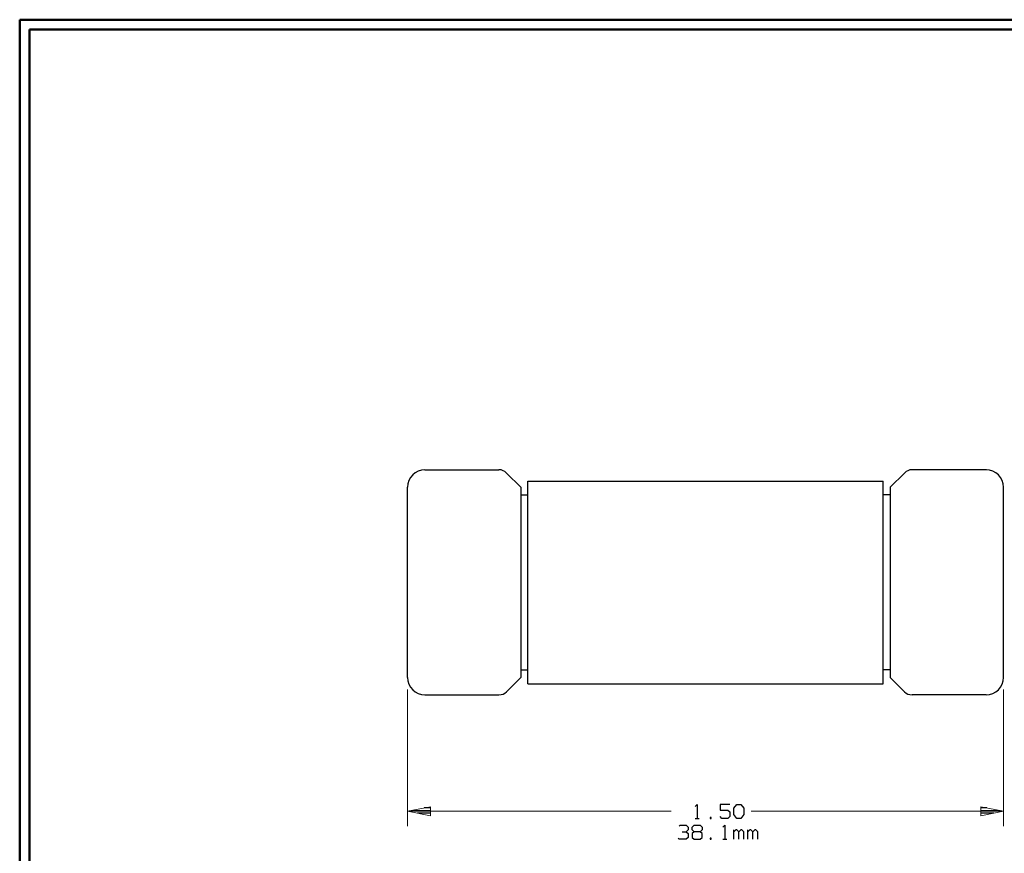
# Model space of a CAD drawing. Units: inches. Extents: x -3.57 to 3.55, y -2.65 to 2.88.
# Drawn here: x -3.57 to 0.2, y -0.43 to 2.76 of the extents above; entities that cross this region are included whole.
import ezdxf

# ---------------------------------------------------------------- set-up
doc = ezdxf.new("R2010")
doc.units = ezdxf.units.IN
doc.header["$MEASUREMENT"] = 0
doc.layers.add('Layer 1', color=7, linetype='Continuous')

msp = doc.modelspace()

# ---------------------------------------------------------------- linework, layer by layer
at = {"layer": 'Layer 1', "lineweight": 50}
for points in [[(-3.5667, 2.7597), (-3.5667, 2.7597), (-3.5667, -2.6458), (-3.5667, -2.6458)], [(3.5521, 2.7597), (3.5521, 2.7597), (-3.5667, 2.7597), (-3.5667, 2.7597)], [(-3.5285, 2.7215), (-3.5285, 2.7215), (-3.5285, -2.6076), (-3.5285, -2.6076)], [(3.5146, 2.7215), (3.5146, 2.7215), (-3.5285, 2.7215), (-3.5285, 2.7215)]]:
    msp.add_open_spline(points, degree=3, dxfattribs=at)
at = {"layer": 'Layer 1', "lineweight": 25}
for points, knots in [([(-2.016, 1.0361), (-2.016, 1.0361), (-2.0285, 1.0347), (-2.0285, 1.0347), (-2.0285, 1.0347), (-2.0285, 1.0347), (-2.041, 1.0312), (-2.041, 1.0312), (-2.041, 1.0312), (-2.041, 1.0312), (-2.0528, 1.025), (-2.0528, 1.025), (-2.0528, 1.025), (-2.0528, 1.025), (-2.0625, 1.0167), (-2.0625, 1.0167), (-2.0625, 1.0167), (-2.0625, 1.0167), (-2.0708, 1.0062), (-2.0708, 1.0062), (-2.0708, 1.0062), (-2.0708, 1.0062), (-2.0771, 0.9951), (-2.0771, 0.9951), (-2.0771, 0.9951), (-2.0771, 0.9951), (-2.0806, 0.9826), (-2.0806, 0.9826), (-2.0806, 0.9826), (-2.0806, 0.9826), (-2.0819, 0.9694), (-2.0819, 0.9694)], [0, 0, 0, 0, 0.111111, 0.111111, 0.111111, 0.111111, 0.222222, 0.222222, 0.222222, 0.222222, 0.333333, 0.333333, 0.333333, 0.333333, 0.444444, 0.444444, 0.444444, 0.444444, 0.555556, 0.555556, 0.555556, 0.555556, 0.666667, 0.666667, 0.666667, 0.666667, 0.777778, 0.777778, 0.777778, 0.777778, 1, 1, 1, 1]), ([(-1.7028, 1.0236), (-1.7028, 1.0236), (-1.7097, 1.0292), (-1.7097, 1.0292), (-1.7097, 1.0292), (-1.7097, 1.0292), (-1.7167, 1.0326), (-1.7167, 1.0326), (-1.7167, 1.0326), (-1.7167, 1.0326), (-1.7243, 1.0354), (-1.7243, 1.0354), (-1.7243, 1.0354), (-1.7243, 1.0354), (-1.7326, 1.0361), (-1.7326, 1.0361)], [0, 0, 0, 0, 0.2, 0.2, 0.2, 0.2, 0.4, 0.4, 0.4, 0.4, 0.6, 0.6, 0.6, 0.6, 1, 1, 1, 1]), ([(-0.1507, 1.0361), (-0.1507, 1.0361), (-0.159, 1.0354), (-0.159, 1.0354), (-0.159, 1.0354), (-0.159, 1.0354), (-0.1667, 1.0326), (-0.1667, 1.0326), (-0.1667, 1.0326), (-0.1667, 1.0326), (-0.1736, 1.0292), (-0.1736, 1.0292), (-0.1736, 1.0292), (-0.1736, 1.0292), (-0.1799, 1.0236), (-0.1799, 1.0236)], [0, 0, 0, 0, 0.2, 0.2, 0.2, 0.2, 0.4, 0.4, 0.4, 0.4, 0.6, 0.6, 0.6, 0.6, 1, 1, 1, 1]), ([(0.1986, 0.9694), (0.1986, 0.9694), (0.1986, 0.9694), (0.1986, 0.9694), (0.1986, 0.9694), (0.1986, 0.9694), (0.1979, 0.9826), (0.1979, 0.9826), (0.1979, 0.9826), (0.1979, 0.9826), (0.1938, 0.9951), (0.1938, 0.9951), (0.1938, 0.9951), (0.1938, 0.9951), (0.1875, 1.0062), (0.1875, 1.0062), (0.1875, 1.0062), (0.1875, 1.0062), (0.1799, 1.0167), (0.1799, 1.0167), (0.1799, 1.0167), (0.1799, 1.0167), (0.1694, 1.025), (0.1694, 1.025), (0.1694, 1.025), (0.1694, 1.025), (0.1583, 1.0312), (0.1583, 1.0312), (0.1583, 1.0312), (0.1583, 1.0312), (0.1458, 1.0347), (0.1458, 1.0347), (0.1458, 1.0347), (0.1458, 1.0347), (0.1333, 1.0361), (0.1333, 1.0361)], [0, 0, 0, 0, 0.1, 0.1, 0.1, 0.1, 0.2, 0.2, 0.2, 0.2, 0.3, 0.3, 0.3, 0.3, 0.4, 0.4, 0.4, 0.4, 0.5, 0.5, 0.5, 0.5, 0.6, 0.6, 0.6, 0.6, 0.7, 0.7, 0.7, 0.7, 0.8, 0.8, 0.8, 0.8, 1, 1, 1, 1]), ([(-2.0819, 0.2403), (-2.0819, 0.2403), (-2.0806, 0.2278), (-2.0806, 0.2278), (-2.0806, 0.2278), (-2.0806, 0.2278), (-2.0771, 0.2153), (-2.0771, 0.2153), (-2.0771, 0.2153), (-2.0771, 0.2153), (-2.0708, 0.2035), (-2.0708, 0.2035), (-2.0708, 0.2035), (-2.0708, 0.2035), (-2.0625, 0.1937), (-2.0625, 0.1937), (-2.0625, 0.1937), (-2.0625, 0.1937), (-2.0528, 0.1854), (-2.0528, 0.1854), (-2.0528, 0.1854), (-2.0528, 0.1854), (-2.041, 0.1792), (-2.041, 0.1792), (-2.041, 0.1792), (-2.041, 0.1792), (-2.0285, 0.1757), (-2.0285, 0.1757), (-2.0285, 0.1757), (-2.0285, 0.1757), (-2.016, 0.1743), (-2.016, 0.1743)], [0, 0, 0, 0, 0.111111, 0.111111, 0.111111, 0.111111, 0.222222, 0.222222, 0.222222, 0.222222, 0.333333, 0.333333, 0.333333, 0.333333, 0.444444, 0.444444, 0.444444, 0.444444, 0.555556, 0.555556, 0.555556, 0.555556, 0.666667, 0.666667, 0.666667, 0.666667, 0.777778, 0.777778, 0.777778, 0.777778, 1, 1, 1, 1]), ([(0.1326, 0.1743), (0.1326, 0.1743), (0.1458, 0.1757), (0.1458, 0.1757), (0.1458, 0.1757), (0.1458, 0.1757), (0.1583, 0.1792), (0.1583, 0.1792), (0.1583, 0.1792), (0.1583, 0.1792), (0.1694, 0.1854), (0.1694, 0.1854), (0.1694, 0.1854), (0.1694, 0.1854), (0.1799, 0.1937), (0.1799, 0.1937), (0.1799, 0.1937), (0.1799, 0.1937), (0.1875, 0.2035), (0.1875, 0.2035), (0.1875, 0.2035), (0.1875, 0.2035), (0.1938, 0.2153), (0.1938, 0.2153), (0.1938, 0.2153), (0.1938, 0.2153), (0.1979, 0.2278), (0.1979, 0.2278), (0.1979, 0.2278), (0.1979, 0.2278), (0.1986, 0.2403), (0.1986, 0.2403)], [0, 0, 0, 0, 0.111111, 0.111111, 0.111111, 0.111111, 0.222222, 0.222222, 0.222222, 0.222222, 0.333333, 0.333333, 0.333333, 0.333333, 0.444444, 0.444444, 0.444444, 0.444444, 0.555556, 0.555556, 0.555556, 0.555556, 0.666667, 0.666667, 0.666667, 0.666667, 0.777778, 0.777778, 0.777778, 0.777778, 1, 1, 1, 1]), ([(-1.7326, 0.1743), (-1.7326, 0.1743), (-1.7243, 0.175), (-1.7243, 0.175), (-1.7243, 0.175), (-1.7243, 0.175), (-1.7167, 0.1771), (-1.7167, 0.1771), (-1.7167, 0.1771), (-1.7167, 0.1771), (-1.7097, 0.1812), (-1.7097, 0.1812), (-1.7097, 0.1812), (-1.7097, 0.1812), (-1.7035, 0.1861), (-1.7035, 0.1861)], [0, 0, 0, 0, 0.2, 0.2, 0.2, 0.2, 0.4, 0.4, 0.4, 0.4, 0.6, 0.6, 0.6, 0.6, 1, 1, 1, 1]), ([(-0.1799, 0.1861), (-0.1799, 0.1861), (-0.1736, 0.1812), (-0.1736, 0.1812), (-0.1736, 0.1812), (-0.1736, 0.1812), (-0.1667, 0.1771), (-0.1667, 0.1771), (-0.1667, 0.1771), (-0.1667, 0.1771), (-0.159, 0.175), (-0.159, 0.175), (-0.159, 0.175), (-0.159, 0.175), (-0.1507, 0.1743), (-0.1507, 0.1743)], [0, 0, 0, 0, 0.2, 0.2, 0.2, 0.2, 0.4, 0.4, 0.4, 0.4, 0.6, 0.6, 0.6, 0.6, 1, 1, 1, 1])]:
    msp.add_open_spline(points, degree=3, knots=knots, dxfattribs=at)
for points in [[(-2.016, 1.0361), (-2.016, 1.0361), (-1.7326, 1.0361), (-1.7326, 1.0361)], [(-1.6486, 0.9701), (-1.6486, 0.9701), (-1.7035, 1.0236), (-1.7035, 1.0236)], [(-0.2347, 0.9701), (-0.2347, 0.9701), (-0.1799, 1.0236), (-0.1799, 1.0236)], [(0.1326, 1.0361), (0.1326, 1.0361), (-0.1507, 1.0361), (-0.1507, 1.0361)], [(-1.6215, 0.9931), (-1.6215, 0.9931), (-0.2618, 0.9931), (-0.2618, 0.9931)], [(-1.6215, 0.2167), (-1.6215, 0.2167), (-1.6215, 0.9931), (-1.6215, 0.9931)], [(-0.2618, 0.2167), (-0.2618, 0.2167), (-0.2618, 0.9931), (-0.2618, 0.9931)], [(-2.0819, 0.2403), (-2.0819, 0.2403), (-2.0819, 0.9694), (-2.0819, 0.9694)], [(-1.6486, 0.9701), (-1.6486, 0.9701), (-1.6486, 0.2403), (-1.6486, 0.2403)], [(-0.2347, 0.9701), (-0.2347, 0.9701), (-0.2347, 0.2403), (-0.2347, 0.2403)], [(0.1986, 0.2403), (0.1986, 0.2403), (0.1986, 0.9694), (0.1986, 0.9694)], [(-1.6486, 0.9403), (-1.6486, 0.9403), (-1.6215, 0.9403), (-1.6215, 0.9403)], [(-0.2347, 0.9403), (-0.2347, 0.9403), (-0.2618, 0.9403), (-0.2618, 0.9403)], [(-1.6486, 0.2701), (-1.6486, 0.2701), (-1.6215, 0.2701), (-1.6215, 0.2701)], [(-0.2347, 0.2701), (-0.2347, 0.2701), (-0.2618, 0.2701), (-0.2618, 0.2701)], [(-1.6486, 0.2403), (-1.6486, 0.2403), (-1.7035, 0.1861), (-1.7035, 0.1861)], [(-0.2347, 0.2403), (-0.2347, 0.2403), (-0.1799, 0.1861), (-0.1799, 0.1861)], [(-1.6215, 0.2167), (-1.6215, 0.2167), (-0.2618, 0.2167), (-0.2618, 0.2167)], [(-2.016, 0.1743), (-2.016, 0.1743), (-1.7326, 0.1743), (-1.7326, 0.1743)], [(0.1326, 0.1743), (0.1326, 0.1743), (-0.1507, 0.1743), (-0.1507, 0.1743)], [(-1.9944, -0.2583), (-1.9944, -0.2583), (-2.0181, -0.2583), (-2.0181, -0.2583)], [(-0.9812, -0.2528), (-0.9812, -0.2528), (-0.9736, -0.2451), (-0.9736, -0.2451)], [(-0.9736, -0.2451), (-0.9736, -0.2451), (-0.9736, -0.2986), (-0.9736, -0.2986)], [(-0.8479, -0.2451), (-0.8479, -0.2451), (-0.8861, -0.2451), (-0.8861, -0.2451)], [(-0.8861, -0.2451), (-0.8861, -0.2451), (-0.8861, -0.2667), (-0.8861, -0.2667)], [(-0.8326, -0.2597), (-0.8326, -0.2597), (-0.8215, -0.2451), (-0.8215, -0.2451)], [(-0.8326, -0.284), (-0.8326, -0.284), (-0.8326, -0.2597), (-0.8326, -0.2597)], [(-0.8215, -0.2451), (-0.8215, -0.2451), (-0.8062, -0.2451), (-0.8062, -0.2451)], [(-0.8062, -0.2451), (-0.8062, -0.2451), (-0.7951, -0.2597), (-0.7951, -0.2597)], [(-0.7951, -0.2597), (-0.7951, -0.2597), (-0.7951, -0.284), (-0.7951, -0.284)], [(0.1354, -0.2583), (0.1354, -0.2583), (0.1118, -0.2583), (0.1118, -0.2583)], [(-2.0681, -0.2688), (-2.0681, -0.2688), (-1.9944, -0.2688), (-1.9944, -0.2688)], [(-1.9944, -0.2785), (-1.9944, -0.2785), (-2.0444, -0.2785), (-2.0444, -0.2785)], [(-1.9944, -0.2889), (-1.9944, -0.2889), (-1.9944, -0.2889), (-1.9944, -0.2889)], [(-0.9812, -0.2986), (-0.9812, -0.2986), (-0.966, -0.2986), (-0.966, -0.2986)], [(-0.9201, -0.2951), (-0.9201, -0.2951), (-0.9243, -0.2951), (-0.9243, -0.2951)], [(-0.9243, -0.2951), (-0.9243, -0.2951), (-0.9243, -0.2986), (-0.9243, -0.2986)], [(-0.9243, -0.2986), (-0.9243, -0.2986), (-0.9201, -0.2986), (-0.9201, -0.2986)], [(-0.9201, -0.2986), (-0.9201, -0.2986), (-0.9201, -0.2951), (-0.9201, -0.2951)], [(-0.8861, -0.2667), (-0.8861, -0.2667), (-0.8556, -0.2667), (-0.8556, -0.2667)], [(-0.8785, -0.2986), (-0.8785, -0.2986), (-0.8861, -0.2917), (-0.8861, -0.2917)], [(-0.8556, -0.2986), (-0.8556, -0.2986), (-0.8785, -0.2986), (-0.8785, -0.2986)], [(-0.8556, -0.2667), (-0.8556, -0.2667), (-0.8479, -0.2736), (-0.8479, -0.2736)], [(-0.8479, -0.2917), (-0.8479, -0.2917), (-0.8556, -0.2986), (-0.8556, -0.2986)], [(-0.8479, -0.2736), (-0.8479, -0.2736), (-0.8479, -0.2917), (-0.8479, -0.2917)], [(-0.8215, -0.2986), (-0.8215, -0.2986), (-0.8326, -0.284), (-0.8326, -0.284)], [(-0.8062, -0.2986), (-0.8062, -0.2986), (-0.8215, -0.2986), (-0.8215, -0.2986)], [(-0.7951, -0.284), (-0.7951, -0.284), (-0.8062, -0.2986), (-0.8062, -0.2986)], [(0.1118, -0.2688), (0.1118, -0.2688), (0.1854, -0.2688), (0.1854, -0.2688)], [(0.1618, -0.2785), (0.1618, -0.2785), (0.1118, -0.2785), (0.1118, -0.2785)], [(0.1118, -0.2889), (0.1118, -0.2889), (0.1118, -0.2889), (0.1118, -0.2889)], [(-1.0424, -0.3285), (-1.0424, -0.3285), (-1.0382, -0.325), (-1.0382, -0.325)], [(-1.0382, -0.325), (-1.0382, -0.325), (-1.0153, -0.325), (-1.0153, -0.325)], [(-1.0153, -0.325), (-1.0153, -0.325), (-1.0083, -0.3326), (-1.0083, -0.3326)], [(-1.0083, -0.3326), (-1.0083, -0.3326), (-1.0083, -0.3431), (-1.0083, -0.3431)], [(-0.9931, -0.3326), (-0.9931, -0.3326), (-0.9854, -0.325), (-0.9854, -0.325)], [(-0.9931, -0.3431), (-0.9931, -0.3431), (-0.9931, -0.3326), (-0.9931, -0.3326)], [(-0.9854, -0.325), (-0.9854, -0.325), (-0.9625, -0.325), (-0.9625, -0.325)], [(-0.9625, -0.325), (-0.9625, -0.325), (-0.9549, -0.3326), (-0.9549, -0.3326)], [(-0.9549, -0.3326), (-0.9549, -0.3326), (-0.9549, -0.3431), (-0.9549, -0.3431)], [(-0.875, -0.3326), (-0.875, -0.3326), (-0.8674, -0.325), (-0.8674, -0.325)], [(-0.8674, -0.325), (-0.8674, -0.325), (-0.8674, -0.3785), (-0.8674, -0.3785)], [(-1.0424, -0.3785), (-1.0424, -0.3785), (-1.0458, -0.375), (-1.0458, -0.375)], [(-1.0306, -0.35), (-1.0306, -0.35), (-1.0153, -0.35), (-1.0153, -0.35)], [(-1.0153, -0.35), (-1.0153, -0.35), (-1.0083, -0.3431), (-1.0083, -0.3431)], [(-1.0153, -0.35), (-1.0153, -0.35), (-1.0083, -0.3569), (-1.0083, -0.3569)], [(-1.0083, -0.3715), (-1.0083, -0.3715), (-1.0153, -0.3785), (-1.0153, -0.3785)], [(-1.0083, -0.3569), (-1.0083, -0.3569), (-1.0083, -0.3715), (-1.0083, -0.3715)], [(-0.9854, -0.35), (-0.9854, -0.35), (-0.9931, -0.3431), (-0.9931, -0.3431)], [(-0.9854, -0.35), (-0.9854, -0.35), (-0.9931, -0.3569), (-0.9931, -0.3569)], [(-0.9931, -0.3569), (-0.9931, -0.3569), (-0.9931, -0.3715), (-0.9931, -0.3715)], [(-0.9931, -0.3715), (-0.9931, -0.3715), (-0.9854, -0.3785), (-0.9854, -0.3785)], [(-0.9625, -0.35), (-0.9625, -0.35), (-0.9854, -0.35), (-0.9854, -0.35)], [(-0.9549, -0.3431), (-0.9549, -0.3431), (-0.9625, -0.35), (-0.9625, -0.35)], [(-0.9549, -0.3569), (-0.9549, -0.3569), (-0.9625, -0.35), (-0.9625, -0.35)], [(-0.9625, -0.3785), (-0.9625, -0.3785), (-0.9549, -0.3715), (-0.9549, -0.3715)], [(-0.9549, -0.3715), (-0.9549, -0.3715), (-0.9549, -0.3569), (-0.9549, -0.3569)], [(-0.9201, -0.375), (-0.9201, -0.375), (-0.9243, -0.375), (-0.9243, -0.375)], [(-0.9243, -0.375), (-0.9243, -0.375), (-0.9243, -0.3785), (-0.9243, -0.3785)], [(-0.9201, -0.3785), (-0.9201, -0.3785), (-0.9201, -0.375), (-0.9201, -0.375)], [(-0.8326, -0.3785), (-0.8326, -0.3785), (-0.8326, -0.3431), (-0.8326, -0.3431)], [(-0.825, -0.3431), (-0.825, -0.3431), (-0.8326, -0.35), (-0.8326, -0.35)], [(-0.8215, -0.3431), (-0.8215, -0.3431), (-0.825, -0.3431), (-0.825, -0.3431)], [(-0.8139, -0.35), (-0.8139, -0.35), (-0.8215, -0.3431), (-0.8215, -0.3431)], [(-0.8062, -0.3431), (-0.8062, -0.3431), (-0.8139, -0.35), (-0.8139, -0.35)], [(-0.8139, -0.3785), (-0.8139, -0.3785), (-0.8139, -0.35), (-0.8139, -0.35)], [(-0.8021, -0.3431), (-0.8021, -0.3431), (-0.8062, -0.3431), (-0.8062, -0.3431)], [(-0.7951, -0.35), (-0.7951, -0.35), (-0.8021, -0.3431), (-0.8021, -0.3431)], [(-0.7951, -0.3785), (-0.7951, -0.3785), (-0.7951, -0.35), (-0.7951, -0.35)], [(-0.7799, -0.3785), (-0.7799, -0.3785), (-0.7799, -0.3431), (-0.7799, -0.3431)], [(-0.7722, -0.3431), (-0.7722, -0.3431), (-0.7799, -0.35), (-0.7799, -0.35)], [(-0.7681, -0.3431), (-0.7681, -0.3431), (-0.7722, -0.3431), (-0.7722, -0.3431)], [(-0.7604, -0.35), (-0.7604, -0.35), (-0.7681, -0.3431), (-0.7681, -0.3431)], [(-0.7528, -0.3431), (-0.7528, -0.3431), (-0.7604, -0.35), (-0.7604, -0.35)], [(-0.7604, -0.3785), (-0.7604, -0.3785), (-0.7604, -0.35), (-0.7604, -0.35)], [(-0.7493, -0.3431), (-0.7493, -0.3431), (-0.7528, -0.3431), (-0.7528, -0.3431)], [(-0.7417, -0.35), (-0.7417, -0.35), (-0.7493, -0.3431), (-0.7493, -0.3431)], [(-0.7417, -0.3785), (-0.7417, -0.3785), (-0.7417, -0.35), (-0.7417, -0.35)], [(-1.0153, -0.3785), (-1.0153, -0.3785), (-1.0424, -0.3785), (-1.0424, -0.3785)], [(-0.9854, -0.3785), (-0.9854, -0.3785), (-0.9625, -0.3785), (-0.9625, -0.3785)], [(-0.9243, -0.3785), (-0.9243, -0.3785), (-0.9201, -0.3785), (-0.9201, -0.3785)], [(-0.875, -0.3785), (-0.875, -0.3785), (-0.8597, -0.3785), (-0.8597, -0.3785)]]:
    msp.add_open_spline(points, degree=3, dxfattribs=at)
at = {"layer": 'Layer 1', "lineweight": 13}
for points in [[(-2.0819, 0.1944), (-2.0819, 0.1944), (-2.0819, -0.3292), (-2.0819, -0.3292)], [(0.1986, 0.1944), (0.1986, 0.1944), (0.1986, -0.3292), (0.1986, -0.3292)], [(-2.0819, -0.2715), (-2.0819, -0.2715), (-1.0729, -0.2715), (-1.0729, -0.2715)], [(-0.7674, -0.2715), (-0.7674, -0.2715), (0.1986, -0.2715), (0.1986, -0.2715)]]:
    msp.add_open_spline(points, degree=3, dxfattribs=at)
for points in [[(-1.9944, -0.2542), (-1.9944, -0.2542), (-2.0819, -0.2715), (-2.0819, -0.2715), (-2.0819, -0.2715), (-2.0819, -0.2715), (-1.9944, -0.2889), (-1.9944, -0.2889), (-1.9944, -0.2889), (-1.9944, -0.2889), (-1.9944, -0.2542), (-1.9944, -0.2542)], [(0.1118, -0.2889), (0.1118, -0.2889), (0.1986, -0.2715), (0.1986, -0.2715), (0.1986, -0.2715), (0.1986, -0.2715), (0.1118, -0.2542), (0.1118, -0.2542), (0.1118, -0.2542), (0.1118, -0.2542), (0.1118, -0.2889), (0.1118, -0.2889)]]:
    msp.add_open_spline(points, degree=3, knots=[0, 0, 0, 0, 0.25, 0.25, 0.25, 0.25, 0.5, 0.5, 0.5, 0.5, 1, 1, 1, 1], dxfattribs=at)

doc.saveas('drawing.dxf')
